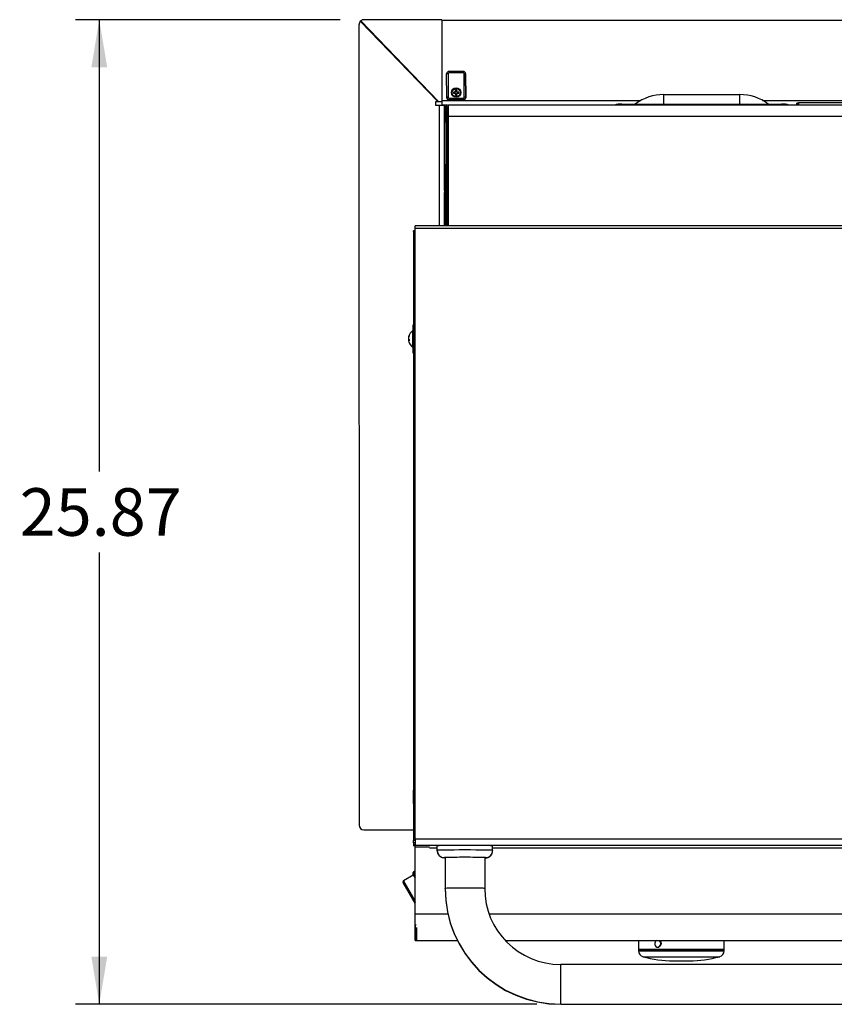
# Model space of a CAD drawing. Units: inches. Extents: x -79 to 114, y -91 to 157.
# Drawn here: x -72 to -50, y 18 to 44 of the extents above; entities that cross this region are included whole.
import ezdxf
from ezdxf.enums import TextEntityAlignment as Align

# ---------------------------------------------------------------- set-up
doc = ezdxf.new("R2010")
doc.units = ezdxf.units.IN
doc.header["$MEASUREMENT"] = 0
for name, color, linetype in [('12277', 7, 'Continuous'), ('3987-9102', 7, 'Continuous'), ('__NAS_ENGINEERIN', 7, 'Continuous'), ('Default', 7, 'Continuous')]:
    doc.layers.add(name, color=color, linetype=linetype)
doc.styles.add('SEACAD_Solid_Edge_ANSI', font='seans.ttf')
doc.dimstyles.new('ANSI_(inch)', dxfattribs={"dimtxt": 1.25, "dimasz": 1.25, "dimexe": 0.625, "dimexo": 0.625, "dimtad": 0, "dimtih": 1, "dimtoh": 1, "dimdec": 3, "dimzin": 4, "dimdsep": 46, "dimlunit": 5, "dimtxsty": 'SEACAD_Solid_Edge_ANSI', "dimblk1": '_SE_FILLED', "dimblk2": '_SE_FILLED', "dimsah": 1, "dimcen": 0.625, "dimadec": 0, "dimazin": 0, "dimtfac": 1, "dimtdec": 3, "dimtofl": 0, "dimtmove": 0, "dimatfit": 3, "dimfxl": 0, "dimtolj": 1, "dimtzin": 4, "dimarcsym": 0})

# ---------------------------------------------------------------- blocks, each defined once
blk = doc.blocks.new('SE10')
at = {"layer": '12277', "color": 7, "linetype": 'Continuous'}
for p, q in [((-60.406, 42.169), (-60.407, 42.787)), ((-60.367, 42.791), (-60.366, 42.173)), ((-59.972, 42.853), (-60.342, 42.852)), ((-59.972, 42.816), (-60.342, 42.816)), ((-59.946, 42.174), (-59.947, 42.791)), ((-59.907, 42.779), (-59.907, 42.788)), ((-59.907, 42.788), (-59.906, 42.17)), ((-59.906, 42.161), (-59.907, 42.779)), ((-60.406, 42.16), (-60.406, 42.169)), ((-60.341, 42.148), (-59.971, 42.149)), ((-60.341, 42.105), (-60.341, 42.095)), ((-59.971, 42.105), (-60.341, 42.105)), ((-60.341, 42.095), (-59.971, 42.096)), ((-59.971, 42.096), (-59.971, 42.105)), ((-59.906, 42.17), (-59.906, 42.161))]:
    blk.add_line(p, q, dxfattribs=at)
for centre, major_axis, ratio, start_param, end_param in [((-60.342, 42.787), (-0.065, -0.0005), 0.996386, 4.706153, 6.276949), ((-60.367, 42.787), (0.04, 0.0001), 0.084944, 1.571328, 3.142124), ((-60.342, 42.791), (0.025, 0.0002), 0.996386, 1.56456, 3.135356), ((-60.342, 42.812), (0.0001, -0.04), 0.00053, 3.141593, 4.627343), ((-59.972, 42.788), (-0.065, -0.0005), 0.996386, 3.135356, 4.706153), ((-59.972, 42.813), (0.0001, -0.04), 0.00053, 3.056547, 3.141593), ((-59.972, 42.813), (0.0001, -0.04), 0.00053, 3.141593, 4.627343), ((-59.972, 42.791), (-0.025, -0.0002), 0.996386, 3.135356, 4.706153), ((-59.947, 42.788), (0.04, 0.0001), 0.084944, 0.000532, 1.571328), ((-60.157, 42.288), (-0.125, -0.001), 0.996386, 3.172289, 6.252489), ((-60.366, 42.17), (0.04, 0.0001), 0.084944, 1.571328, 3.142124), ((-60.341, 42.17), (0.065, 0.0005), 0.996386, 3.135356, 4.706153), ((-60.341, 42.16), (0.065, 0.0005), 0.996386, 3.135356, 4.706153), ((-60.341, 42.173), (0.025, 0.0002), 0.996386, 3.135356, 4.706153), ((-60.341, 42.145), (-0.0001, 0.04), 0.00053, 1.48575, 3.056547), ((-59.971, 42.174), (-0.025, -0.0002), 0.996386, 1.56456, 3.135356), ((-59.971, 42.17), (0.065, 0.0005), 0.996386, 4.706153, 6.276949), ((-59.971, 42.161), (0.065, 0.0005), 0.996386, 4.706153, 6.276949), ((-59.971, 42.145), (-0.0001, 0.04), 0.00053, 1.48575, 3.056547), ((-59.946, 42.17), (-0.04, -0.0001), 0.084944, 3.142124, 4.712921)]:
    blk.add_ellipse(centre, major_axis=major_axis, ratio=ratio, start_param=start_param, end_param=end_param, dxfattribs=at)
blk.add_ellipse((-60.157, 42.295), major_axis=(-0.125, -0.001), ratio=0.996386, dxfattribs=at)
at = {"layer": '3987-9102', "color": 7, "linetype": 'Continuous'}
for p, q in [((-60.199, 42.309), (-60.226, 42.309)), ((-60.224, 42.308), (-60.226, 42.309)), ((-60.226, 42.281), (-60.199, 42.281)), ((-60.224, 42.281), (-60.226, 42.281)), ((-60.224, 42.308), (-60.198, 42.303)), ((-60.198, 42.281), (-60.224, 42.281)), ((-60.179, 42.317), (-60.199, 42.309)), ((-60.198, 42.303), (-60.199, 42.309)), ((-60.199, 42.281), (-60.179, 42.273)), ((-60.198, 42.281), (-60.199, 42.281)), ((-60.198, 42.303), (-60.175, 42.309)), ((-60.171, 42.337), (-60.179, 42.317)), ((-60.175, 42.309), (-60.179, 42.317)), ((-60.179, 42.273), (-60.171, 42.254)), ((-60.175, 42.272), (-60.179, 42.273)), ((-60.168, 42.251), (-60.175, 42.272)), ((-60.171, 42.364), (-60.171, 42.337)), ((-60.17, 42.362), (-60.171, 42.364)), ((-60.168, 42.333), (-60.171, 42.337)), ((-60.171, 42.254), (-60.171, 42.226)), ((-60.168, 42.251), (-60.171, 42.254)), ((-60.17, 42.228), (-60.171, 42.226)), ((-60.168, 42.333), (-60.17, 42.362)), ((-60.17, 42.228), (-60.168, 42.251)), ((-60.143, 42.362), (-60.146, 42.333)), ((-60.146, 42.333), (-60.143, 42.337)), ((-60.146, 42.333), (-60.138, 42.309)), ((-60.146, 42.251), (-60.143, 42.254)), ((-60.146, 42.251), (-60.143, 42.228)), ((-60.143, 42.337), (-60.143, 42.364)), ((-60.143, 42.362), (-60.143, 42.364)), ((-60.135, 42.317), (-60.143, 42.337)), ((-60.143, 42.254), (-60.135, 42.273)), ((-60.143, 42.226), (-60.143, 42.254)), ((-60.143, 42.228), (-60.143, 42.226)), ((-60.138, 42.309), (-60.135, 42.317)), ((-60.116, 42.281), (-60.138, 42.272)), ((-60.138, 42.272), (-60.135, 42.273)), ((-60.115, 42.309), (-60.135, 42.317)), ((-60.135, 42.273), (-60.115, 42.281)), ((-60.116, 42.303), (-60.115, 42.309)), ((-60.116, 42.303), (-60.089, 42.308)), ((-60.089, 42.281), (-60.116, 42.281)), ((-60.116, 42.281), (-60.115, 42.281)), ((-60.088, 42.309), (-60.115, 42.309)), ((-60.115, 42.281), (-60.088, 42.281)), ((-60.089, 42.308), (-60.088, 42.309)), ((-60.089, 42.281), (-60.088, 42.281))]:
    blk.add_line(p, q, dxfattribs=at)
for centre, radius, start, end in [((-60.157, 42.295), 0.0702, 168.4208, 191.5762), ((-60.157, 42.295), 0.0683, 168.6188, 191.3781), ((-62.529, 36.489), 6.244, 67.8589, 68.0826), ((-60.665, 42.476), 0.517, 341.1849, 343.9822), ((-60.157, 42.295), 0.0709, 78.5051, 101.4979), ((-60.157, 42.296), 0.0709, 258.5051, 281.4979), ((-60.157, 42.294), 0.0691, 78.7018, 101.3012), ((-60.157, 42.295), 0.0691, 258.7018, 281.3012), ((-59.405, 41.994), 0.784, 159.2423, 160.8668), ((-60.052, 42.593), 0.297, 252.9876, 257.4956), ((-60.156, 42.295), 0.0683, 348.6188, 11.3781), ((-60.156, 42.295), 0.0702, 348.4208, 11.5762)]:
    blk.add_arc(centre, radius, start, end, dxfattribs=at)
blk.add_ellipse((-60.157, 42.295), major_axis=(-0.106, -0.001), ratio=0.996386, dxfattribs=at)
at = {"layer": '__NAS_ENGINEERIN', "color": 7, "linetype": 'Continuous'}
for p, q in [((-62.712, 44.083), (-62.711, 23.034)), ((-62.667, 44.18), (-62.677, 44.17)), ((-62.677, 44.17), (-60.639, 42.058)), ((-62.667, 44.18), (-60.622, 42.062)), ((-60.532, 44.204), (-62.583, 44.211)), ((-60.532, 44.199), (-60.532, 44.204)), ((-60.532, 44.204), (-60.532, 42.061)), ((-60.532, 44.199), (-60.532, 44.193)), ((-30.971, 44.194), (-60.532, 44.193)), ((-60.532, 44.193), (-60.532, 42.09)), ((-54.698, 42.243), (-52.698, 42.243)), ((-54.698, 41.993), (-54.698, 42.243)), ((-52.698, 41.993), (-52.698, 42.243)), ((-60.69, 42.058), (-60.695, 42.058)), ((-60.695, 42.058), (-60.639, 42.058)), ((-60.695, 41.958), (-60.695, 42.058)), ((-60.596, 41.958), (-60.695, 41.958)), ((-60.69, 41.958), (-60.69, 42.058)), ((-60.69, 42.058), (-60.635, 42.058)), ((-60.622, 42.062), (-60.639, 42.058)), ((-60.635, 42.058), (-60.632, 42.058)), ((-60.622, 42.057), (-60.634, 42.058)), ((-60.622, 42.062), (-60.532, 42.061)), ((-60.622, 42.057), (-60.532, 42.056)), ((-60.595, 38.795), (-60.596, 41.958)), ((-60.532, 42.09), (-55.298, 42.09)), ((-60.532, 42.061), (-60.532, 42.061)), ((-60.39, 41.96), (-60.532, 41.96)), ((-60.464, 41.958), (-60.465, 41.958)), ((-60.465, 41.958), (-60.465, 38.795)), ((-60.36, 41.962), (-60.372, 41.962)), ((-60.36, 41.662), (-60.36, 41.962)), ((-31.085, 41.962), (-60.36, 41.962)), ((-55.948, 41.993), (-55.898, 41.993)), ((-55.948, 41.962), (-55.948, 41.993)), ((-55.798, 41.993), (-55.898, 41.993)), ((-55.898, 41.993), (-55.898, 41.962)), ((-55.798, 41.993), (-51.598, 41.993)), ((-55.798, 41.985), (-55.798, 41.993)), ((-51.598, 41.985), (-55.798, 41.985)), ((-55.798, 41.962), (-55.798, 41.985)), ((-52.099, 42.09), (-39.406, 42.091)), ((-51.498, 41.993), (-51.598, 41.993)), ((-51.598, 41.993), (-51.598, 41.985)), ((-51.598, 41.985), (-51.598, 41.962)), ((-51.498, 41.962), (-51.498, 41.993)), ((-51.498, 41.993), (-51.448, 41.993)), ((-51.448, 41.993), (-51.448, 41.962)), ((-51.198, 42.019), (-51.198, 42.015)), ((-51.16, 42.019), (-51.198, 42.019)), ((-51.198, 41.962), (-51.198, 42.017)), ((-51.198, 42.015), (-51.198, 41.962)), ((-51.16, 42.015), (-51.198, 42.015)), ((-51.16, 42.019), (-51.16, 42.015)), ((-51.16, 42.015), (-51.16, 41.962)), ((-51.153, 42.022), (-51.153, 42.029)), ((-40.277, 42.029), (-51.153, 42.029)), ((-51.153, 42.025), (-51.153, 41.962)), ((-40.277, 42.022), (-51.153, 42.022)), ((-51.153, 41.962), (-51.153, 42.022)), ((-51.153, 41.99), (-51.153, 41.993)), ((-51.153, 41.991), (-51.153, 41.962)), ((-51.153, 41.962), (-51.153, 41.99)), ((-60.464, 39.719), (-60.464, 41.908)), ((-60.444, 41.526), (-60.444, 41.89)), ((-60.409, 41.622), (-60.409, 41.914)), ((-60.372, 41.914), (-60.409, 41.914)), ((-60.36, 41.926), (-60.372, 41.926)), ((-60.372, 41.622), (-60.372, 41.914)), ((-60.444, 41.526), (-60.409, 41.526)), ((-60.372, 41.622), (-60.409, 41.622)), ((-60.409, 38.795), (-60.409, 41.622)), ((-60.372, 38.795), (-60.372, 41.622)), ((-60.36, 38.795), (-60.36, 41.662)), ((-31.085, 41.662), (-60.36, 41.662)), ((-60.36, 41.127), (-60.372, 41.127)), ((-60.372, 40.852), (-60.36, 40.852)), ((-60.409, 40.397), (-60.423, 40.411)), ((-60.372, 40.431), (-60.36, 40.431)), ((-60.372, 40.396), (-60.36, 40.396)), ((-60.409, 40.359), (-60.444, 40.359)), ((-60.444, 39.836), (-60.444, 40.359)), ((-60.463, 39.524), (-60.464, 39.67)), ((-60.444, 39.836), (-60.409, 39.836)), ((-60.444, 39.787), (-60.444, 39.836)), ((-60.444, 38.873), (-60.444, 39.787)), ((-60.409, 39.787), (-60.444, 39.787)), ((-60.463, 38.795), (-60.463, 39.47)), ((-60.36, 39.37), (-60.372, 39.37)), ((-60.36, 39.341), (-60.372, 39.341)), ((-60.36, 39.338), (-60.372, 39.338)), ((-60.409, 38.873), (-60.444, 38.873)), ((-60.444, 38.871), (-60.444, 38.873)), ((-60.444, 38.871), (-60.444, 38.795)), ((-60.409, 38.871), (-60.444, 38.871)), ((-61.281, 38.644), (-61.281, 38.663)), ((-61.233, 38.663), (-61.281, 38.663)), ((-61.281, 38.644), (-61.281, 38.626)), ((-61.233, 38.644), (-61.281, 38.644)), ((-61.281, 38.626), (-61.281, 22.67)), ((-61.233, 38.626), (-61.281, 38.626)), ((-61.233, 38.731), (-61.233, 38.795)), ((-30.308, 38.795), (-61.233, 38.795)), ((-61.233, 22.665), (-61.233, 38.731)), ((-61.233, 38.731), (-30.308, 38.731)), ((-61.296, 35.592), (-61.296, 36.04)), ((-61.283, 36.04), (-61.296, 36.04)), ((-61.283, 35.441), (-61.283, 36.191)), ((-61.281, 36.191), (-61.283, 36.191)), ((-61.406, 35.852), (-61.408, 35.852)), ((-61.396, 35.801), (-61.408, 35.801)), ((-61.403, 35.867), (-61.406, 35.867)), ((-61.396, 35.782), (-61.406, 35.781)), ((-61.396, 35.905), (-61.396, 35.891)), ((-61.396, 35.802), (-61.396, 35.767)), ((-61.296, 35.592), (-61.283, 35.592)), ((-61.283, 35.441), (-61.281, 35.441)), ((-61.283, 23.949), (-61.283, 23.925)), ((-61.283, 23.925), (-61.283, 23.739)), ((-61.283, 23.739), (-61.281, 23.739)), ((-61.283, 23.739), (-61.283, 23.607)), ((-62.586, 22.909), (-61.281, 22.909)), ((-62.586, 22.909), (-62.581, 22.909)), ((-62.581, 22.909), (-61.281, 22.909)), ((-61.281, 22.67), (-61.281, 22.627)), ((-61.233, 22.67), (-61.281, 22.67)), ((-61.233, 22.627), (-61.281, 22.627)), ((-61.281, 22.571), (-61.281, 22.627)), ((-61.281, 22.571), (-61.281, 22.514)), ((-61.233, 22.571), (-61.281, 22.571)), ((-61.233, 22.665), (-61.233, 22.502)), ((-30.308, 22.665), (-61.233, 22.665)), ((-61.281, 22.514), (-61.281, 22.487)), ((-61.233, 22.514), (-61.281, 22.514)), ((-61.233, 22.487), (-61.281, 22.487)), ((-61.237, 20.698), (-61.237, 22.487)), ((-61.236, 20.339), (-61.236, 22.487)), ((-61.233, 22.46), (-61.233, 22.502)), ((-61.233, 22.502), (-30.308, 22.502)), ((-61.233, 22.46), (-60.858, 22.46)), ((-60.858, 22.433), (-60.657, 22.433)), ((-60.858, 22.432), (-60.858, 22.433)), ((-60.858, 22.432), (-60.657, 22.432)), ((-60.657, 22.368), (-60.657, 22.488)), ((-60.657, 22.36), (-60.657, 22.368)), ((-59.197, 22.368), (-59.197, 22.488)), ((-59.197, 22.433), (-32.344, 22.433)), ((-59.197, 22.432), (-32.344, 22.432)), ((-59.197, 22.368), (-59.197, 22.36)), ((-60.467, 22.178), (-60.467, 22.17)), ((-60.447, 22.18), (-60.447, 21.368)), ((-59.407, 22.18), (-59.407, 21.368)), ((-59.387, 22.17), (-59.387, 22.178)), ((-61.236, 21.657), (-61.293, 21.755)), ((-61.293, 21.755), (-61.274, 21.722)), ((-61.241, 21.819), (-61.282, 21.796)), ((-61.282, 21.796), (-61.236, 21.717)), ((-61.236, 21.81), (-61.241, 21.819)), ((-61.236, 20.977), (-61.554, 21.527)), ((-61.554, 21.527), (-61.391, 21.242)), ((-61.274, 21.722), (-61.543, 21.568)), ((-61.543, 21.568), (-61.236, 21.037)), ((-61.274, 21.722), (-61.236, 21.657)), ((-61.391, 21.242), (-61.237, 20.977)), ((-60.447, 21.361), (-60.447, 21.368)), ((-61.237, 20.001), (-61.237, 20.698)), ((-61.237, 20.698), (-60.374, 20.698)), ((-59.291, 20.698), (-32.249, 20.698)), ((-61.236, 20.339), (-61.236, 19.995)), ((-61.2, 20.339), (-61.2, 19.995)), ((-61.237, 20.001), (-61.236, 20.001)), ((-61.236, 19.995), (-61.2, 19.995)), ((-61.2, 20.001), (-60.125, 20.001)), ((-58.866, 20.001), (-32.674, 20.001)), ((-55.362, 20.001), (-55.362, 19.761)), ((-55.362, 20.001), (-55.362, 19.761)), ((-53.112, 19.761), (-53.112, 20.001)), ((-53.112, 19.761), (-53.112, 20.001)), ((-55.362, 19.761), (-53.112, 19.761)), ((-55.362, 19.761), (-55.362, 19.725)), ((-53.112, 19.761), (-55.362, 19.761)), ((-53.112, 19.761), (-55.362, 19.761)), ((-55.362, 19.725), (-53.112, 19.725)), ((-54.855, 19.822), (-54.849, 19.822)), ((-53.112, 19.725), (-53.112, 19.761)), ((-55.247, 19.573), (-53.226, 19.573)), ((-54.449, 19.463), (-54.025, 19.463)), ((-57.407, 18.328), (-57.407, 19.368)), ((-34.134, 19.368), (-57.407, 19.368)), ((-57.407, 18.321), (-57.407, 18.328)), ((-57.407, 18.328), (-34.134, 18.328)), ((-57.407, 18.321), (-34.134, 18.321)), ((-57.407, 18.321), (-34.134, 18.321))]:
    blk.add_line(p, q, dxfattribs=at)
for centre, radius, start, end in [((-54.698, 40.993), 1.25, 90, 126.8699), ((-52.698, 40.993), 1.25, 53.1301, 90), ((-60.372, 41.89), 0.072, 90, 180), ((-60.372, 41.89), 0.036, 90, 139.5054), ((-60.371, 40.359), 0.0734, 135.4564, 179.956), ((-60.369, 40.359), 0.0389, 136.7722, 179.7695), ((-61.136, 35.816), 0.275, 125.5678, 168.749), ((-61.136, 35.816), 0.275, 191.251, 234.4322), ((-60.465, 22.361), 0.191, 200.3334, 269.8478), ((-59.388, 22.361), 0.191, 272.1761, 359.8428), ((-61.267, 21.77), 0.03, 119.7825, 209.7825), ((-61.226, 21.793), 0.03, 109.3048, 119.7825), ((-61.528, 21.542), 0.03, 119.7825, 209.7825), ((-61.017, 20.327), 0.22, 155.5559, 176.8787), ((-55.204, 19.725), 0.157, 180, 254.2401), ((-53.269, 19.725), 0.157, 285.7599, 0), ((-54.449, 22.403), 2.94, 254.2401, 270), ((-54.025, 22.403), 2.94, 270, 285.7599)]:
    blk.add_arc(centre, radius, start, end, dxfattribs=at)
for centre, major_axis, ratio, start_param, end_param in [((-62.587, 44.083), (0, 0.125), 0.996075, 0.810195, 1.572288), ((-62.584, 44.087), (0.125, 0.001), 0.996386, 1.559083, 2.289771), ((-60.585, 41.958), (0.12, 0), 0.000132, 0.001358, 1.659421), ((-60.532, 42.08), (0, 0.12), 0.000679, 1.485751, 3.143814), ((-60.464, 41.908), (0, -0.05), 0.001358, 1.570664, 3.141461), ((-60.372, 40.361), (0.072, 0), 0.981202, 2.106098, 2.356194), ((-60.464, 39.719), (0, -0.05), 0.001358, 4.712257, 6.085658), ((-60.463, 39.47), (0, -0.0553), 0.001358, 1.570664, 2.944065), ((-61.135, 35.825), (0.273, -0.034), 0.718736, 3.101891, 3.177668), ((-61.135, 35.817), (-0.063, 0.268), 0.995985, 1.209039, 1.284816), ((-61.135, 35.829), (-0.274, 0.024), 0.020462, 0.056279, 0.132056), ((-61.135, 35.825), (-0.273, 0.033), 0.689799, 0.137941, 0.213718), ((-61.135, 35.808), (-0.273, -0.033), 0.689799, 6.069468, 6.145244), ((-61.135, 35.816), (-0.063, -0.268), 0.995985, 4.998369, 5.074146), ((-61.135, 35.804), (-0.274, -0.024), 0.020462, -0.132056, -0.056279), ((-61.135, 35.808), (0.273, 0.034), 0.718736, 3.105518, 3.181294), ((-61.136, 35.815), (0.268, -0.064), 0.928, 3.036897, 3.190496), ((-61.136, 35.818), (-0.268, -0.064), 0.928, 5.739142, 5.892741), ((-61.136, 35.813), (-0.274, 0.026), 0.362243, 0.204778, 0.358377), ((-61.136, 35.82), (-0.274, -0.026), 0.362243, 0.136762, 0.290361), ((-61.233, 23.607), (-0.05, 0), 0.602063, 0, 0.283794), ((-62.586, 23.034), (0, 0.125), 0.996075, 1.572288, 3.143084), ((-59.927, 22.488), (-0.73, 0), 0.014475, 3.141593, 6.283185), ((-59.927, 22.368), (-0.73, 0), 0.014475, 3.141593, 6.283185), ((-60.467, 22.368), (-0.19, 0), 0.999895, 0, 1.570796), ((-60.467, 22.36), (-0.19, 0), 0.999895, 0, 0.357631), ((-60.467, 22.36), (-0.19, 0), 0.999895, 0.357631, 1.570796), ((-59.387, 22.368), (-0.19, 0), 0.999895, 1.570796, 3.141593), ((-59.387, 22.36), (-0.19, 0), 0.999895, 1.570796, 3.141593), ((-59.927, 22.178), (0.54, 0), 0.014475, 0, 3.141593), ((-59.927, 22.17), (-0.54, 0), 0.014475, 0, 0.273013), ((-59.927, 22.17), (-0.54, 0), 0.014475, 2.86858, 3.141593), ((-59.927, 21.368), (-0.52, 0), 0.014475, 3.141593, 6.283185), ((-57.407, 21.368), (-3.04, 0), 0.999895, 0, 1.570796), ((-57.407, 21.361), (-3.04, 0), 0.999895, 0, 1.570796), ((-57.407, 21.368), (-2, 0), 0.999895, 0, 1.570796), ((-54.855, 19.916), (0, 0.094), 0.837169, 0.444976, 5.83821)]:
    blk.add_ellipse(centre, major_axis=major_axis, ratio=ratio, start_param=start_param, end_param=end_param, dxfattribs=at)
blk.add_ellipse((-60.464, 39.863), major_axis=(0, -0.101), ratio=0.001358, dxfattribs=at)
blk.add_open_spline([(-54.815, 20.001), (-54.807, 19.996), (-54.799, 19.99), (-54.777, 19.965), (-54.768, 19.941), (-54.768, 19.892), (-54.777, 19.867), (-54.807, 19.832), (-54.828, 19.822), (-54.849, 19.822), (-54.849, 19.822), (-54.849, 19.822)], degree=3, knots=[0.3205859, 0.3205859, 0.3205859, 0.3205859, 0.375, 0.375, 0.5, 0.5, 0.625, 0.625, 0.75, 0.75, 0.750189, 0.750189, 0.750189, 0.750189], dxfattribs=at)
blk = doc.blocks.new('DMBLK47')
at = {"layer": 'Default', "linetype": 'Continuous'}
for points in [[(-69.749, 42.961), (-69.333, 42.961), (-69.541, 44.211)], [(-69.749, 19.571), (-69.541, 18.321), (-69.333, 19.571)]]:
    blk.add_hatch(color=7, dxfattribs=at).paths.add_polyline_path(points)
at = {"layer": 'Default', "color": 7, "linetype": 'Continuous'}
for p, q in [((-63.208, 44.211), (-70.166, 44.211)), ((-69.541, 44.211), (-69.541, 32.329)), ((-69.541, 30.204), (-69.541, 18.321)), ((-58.032, 18.321), (-70.166, 18.321))]:
    blk.add_line(p, q, dxfattribs=at)
at = {"layer": 'Default', "color": 7, "linetype": 'Continuous', "style": 'SEACAD_Solid_Edge_ANSI'}
blk.add_text('25.87', height=1.25, dxfattribs=at).set_placement((-71.634, 31.891), align=Align.TOP_LEFT)
blk = doc.blocks.new('_SE_FILLED')
at = {"color": 0}
blk.add_line((0, 0), (-1, 0), dxfattribs=at)
blk.add_solid([(0, 0), (-1, -0.1665), (-1, 0.1665), (0, 0)], dxfattribs=at)

msp = doc.modelspace()

# ---------------------------------------------------------------- block references
at = {"layer": 'Default'}
msp.add_blockref('SE10', (0, 0), dxfattribs=at)

# ---------------------------------------------------------------- dimensions: what is measured, and where the dimension line sits
at = {"layer": 'Default', "color": 7, "linetype": 'Continuous'}
dim = msp.add_linear_dim(base=(-69.5411, 18.3208), p1=(-62.583, 44.2112), p2=(-57.4066, 18.3208), angle=90, text='\\A1;\\L25.870\\P ', dimstyle='ANSI_(inch)', override={"dimdec": 2, "dimlunit": 2, "dimtdec": 2}, dxfattribs=at)
dim.commit()
dim.dimension.update_dxf_attribs({"geometry": 'DMBLK47', "text_midpoint": (-69.5411, 31.266), "dimtype": 160})

doc.saveas('drawing.dxf')
